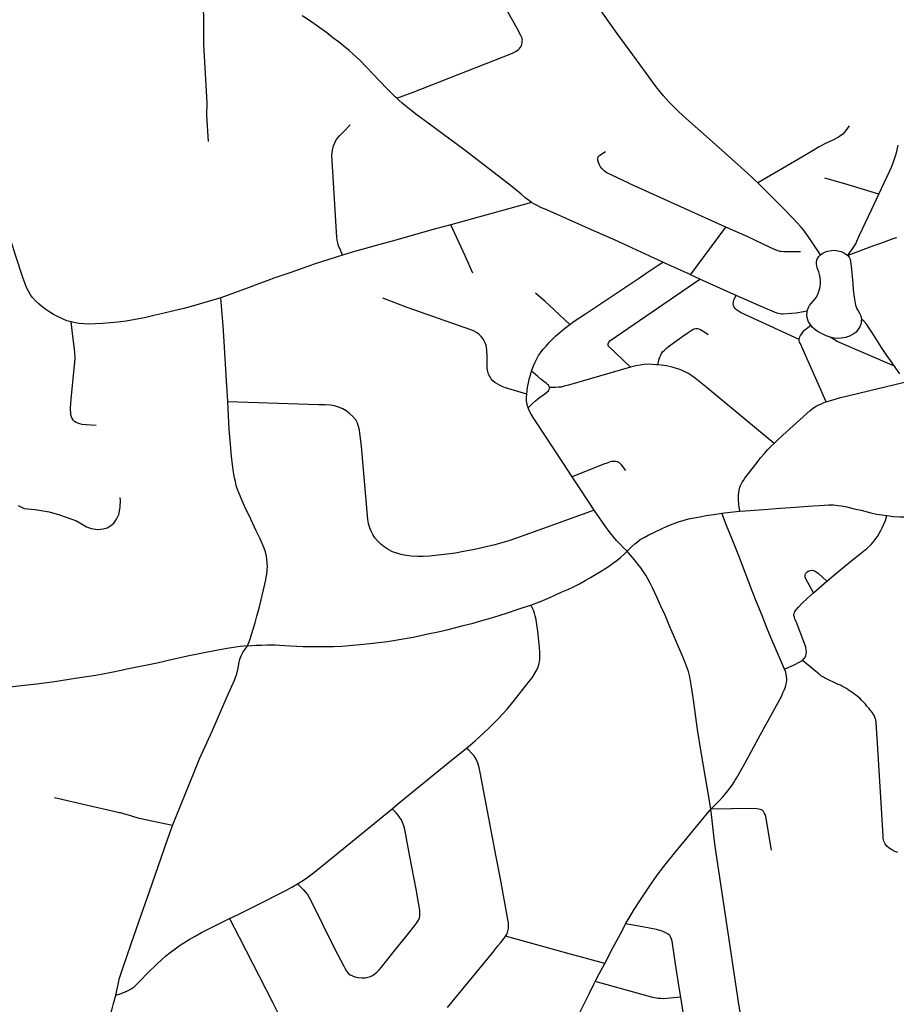
# Model space of a CAD drawing. Extents: x -9.485 to -9.308, y 38.677 to 38.767.
# Drawn here: x -9.451 to -9.444, y 38.701 to 38.709 of the extents above; entities that cross this region are included whole.
import ezdxf

# ---------------------------------------------------------------- set-up
doc = ezdxf.new("R2010")
doc.units = 0

msp = doc.modelspace()

# ---------------------------------------------------------------- linework, layer by layer
at = {"layer": 'eixo_via'}
for points in [[(-9.44776, 38.708799), (-9.447729, 38.70881), (-9.447686, 38.708825), (-9.447627, 38.708846), (-9.446823, 38.709164), (-9.446798, 38.709177), (-9.446786, 38.709185), (-9.446775, 38.709192), (-9.446765, 38.709202), (-9.446757, 38.709212), (-9.446751, 38.709223), (-9.446746, 38.709234), (-9.446744, 38.709249), (-9.446743, 38.709261), (-9.446742, 38.709271), (-9.446744, 38.70928), (-9.446748, 38.70929), (-9.446756, 38.709307), (-9.446788, 38.709368), (-9.44709, 38.709906)], [(-9.44918, 38.709747), (-9.449236, 38.709687), (-9.449275, 38.709638), (-9.449304, 38.709594), (-9.449316, 38.709572), (-9.449323, 38.709547), (-9.449327, 38.709515), (-9.449324, 38.709456), (-9.449323, 38.709232), (-9.449296, 38.708762), (-9.449301, 38.708657), (-9.449286, 38.708449)], [(-9.444836, 38.708112), (-9.444836, 38.708113), (-9.444869, 38.708144), (-9.444879, 38.708153), (-9.444921, 38.708191), (-9.44518, 38.708423), (-9.445438, 38.708653), (-9.445487, 38.708698), (-9.445528, 38.708738), (-9.445561, 38.708773), (-9.445601, 38.708817), (-9.445636, 38.708861), (-9.445648, 38.708876), (-9.445648, 38.708876), (-9.445677, 38.708913), (-9.445716, 38.708968), (-9.445811, 38.709097), (-9.445811, 38.709097), (-9.445819, 38.709108), (-9.445975, 38.709323), (-9.446225, 38.709679)], [(-9.44776, 38.708799), (-9.447772, 38.70881), (-9.447808, 38.708844), (-9.447832, 38.708868), (-9.447832, 38.708868), (-9.447841, 38.708877), (-9.447899, 38.708938), (-9.448059, 38.709106), (-9.448085, 38.709131), (-9.448115, 38.709158), (-9.448145, 38.709184), (-9.448188, 38.709219), (-9.448231, 38.709254), (-9.448276, 38.709288), (-9.448326, 38.709327), (-9.448382, 38.709369), (-9.448448, 38.709415), (-9.448515, 38.70946), (-9.448525, 38.709466)], [(-9.446669, 38.707955), (-9.446686, 38.707968), (-9.446719, 38.707993), (-9.446752, 38.708021), (-9.446798, 38.708059), (-9.446841, 38.708093), (-9.446887, 38.708129), (-9.447207, 38.708374), (-9.447506, 38.708596), (-9.447593, 38.708661), (-9.447645, 38.708702), (-9.447687, 38.708735), (-9.447716, 38.708759), (-9.447742, 38.708783), (-9.44776, 38.708799)], [(-9.448198, 38.707528), (-9.448216, 38.707569), (-9.44823, 38.707604), (-9.448237, 38.707627), (-9.448241, 38.707648), (-9.448244, 38.707671), (-9.448286, 38.708338), (-9.448286, 38.708338), (-9.44828, 38.708377), (-9.448271, 38.708412), (-9.448249, 38.708461), (-9.448224, 38.708494), (-9.448189, 38.70853), (-9.448138, 38.708584)], [(-9.444096, 38.708576), (-9.444123, 38.708537), (-9.444149, 38.708506), (-9.444184, 38.708482), (-9.444184, 38.708482), (-9.444184, 38.708482), (-9.444229, 38.708459), (-9.444283, 38.708433), (-9.444339, 38.708404), (-9.444401, 38.708368), (-9.444476, 38.708324), (-9.44483, 38.708115), (-9.444836, 38.708112)], [(-9.443856, 38.708022), (-9.44377, 38.708206), (-9.443754, 38.70824), (-9.443741, 38.708275), (-9.443729, 38.708307), (-9.443718, 38.708339), (-9.44371, 38.708368), (-9.443705, 38.708393), (-9.4437, 38.708418)], [(-9.445095, 38.707753), (-9.445879, 38.708109), (-9.44588, 38.70811), (-9.44588, 38.70811), (-9.446058, 38.708195), (-9.446078, 38.708207), (-9.446098, 38.708227), (-9.44611, 38.708244), (-9.446117, 38.708258), (-9.446117, 38.708258), (-9.446126, 38.708278), (-9.446132, 38.708298), (-9.446133, 38.708311), (-9.44613, 38.708321), (-9.446125, 38.70833), (-9.446116, 38.708338), (-9.44607, 38.708366)], [(-9.444329, 38.707531), (-9.444416, 38.707659), (-9.444435, 38.707688), (-9.44446, 38.707722), (-9.444486, 38.707754), (-9.444521, 38.707792), (-9.444548, 38.707821), (-9.444578, 38.707852), (-9.444611, 38.707887), (-9.444719, 38.707995), (-9.444719, 38.707995), (-9.44472, 38.707996), (-9.444782, 38.708059), (-9.444836, 38.708112), (-9.444836, 38.708112), (-9.444836, 38.708112)], [(-9.443856, 38.708022), (-9.444131, 38.708104), (-9.444131, 38.708104), (-9.444294, 38.708152)], [(-9.444109, 38.707525), (-9.444091, 38.707549), (-9.444069, 38.707579), (-9.444069, 38.707579), (-9.444055, 38.707602), (-9.444044, 38.70762), (-9.444036, 38.70764), (-9.444016, 38.707685), (-9.444016, 38.707685), (-9.443913, 38.707901), (-9.443856, 38.708022)], [(-9.446669, 38.707955), (-9.447322, 38.707774)], [(-9.445606, 38.707471), (-9.44585, 38.707584), (-9.445996, 38.707651), (-9.446158, 38.707723), (-9.446516, 38.707881), (-9.446558, 38.707899), (-9.446587, 38.707912), (-9.446624, 38.707929), (-9.446649, 38.707942), (-9.446669, 38.707955)], [(-9.447322, 38.707774), (-9.447447, 38.70774), (-9.447798, 38.707641), (-9.447936, 38.707603), (-9.448003, 38.707584), (-9.448054, 38.707571), (-9.448102, 38.707556), (-9.448198, 38.707528)], [(-9.447143, 38.707381), (-9.447207, 38.707521), (-9.447207, 38.707521), (-9.447322, 38.707774)], [(-9.450395, 38.706987), (-9.450396, 38.706987), (-9.450396, 38.706987), (-9.45043, 38.706997), (-9.450466, 38.707011), (-9.450501, 38.707028), (-9.450538, 38.707047), (-9.450569, 38.707066), (-9.4506, 38.707087), (-9.450632, 38.707112), (-9.450655, 38.707131), (-9.450655, 38.707131), (-9.450658, 38.707134), (-9.450685, 38.707158), (-9.450707, 38.707184), (-9.450724, 38.707207), (-9.450741, 38.707235), (-9.450756, 38.707266), (-9.450771, 38.707303), (-9.450785, 38.70734), (-9.450845, 38.707528), (-9.450917, 38.707754)], [(-9.445382, 38.707369), (-9.445095, 38.707753)], [(-9.44449, 38.707555), (-9.444627, 38.707554), (-9.44465, 38.707556), (-9.444655, 38.707558), (-9.444655, 38.707558), (-9.444688, 38.707569), (-9.44473, 38.707587), (-9.444924, 38.707678), (-9.445095, 38.707753)], [(-9.443714, 38.707668), (-9.443744, 38.70766), (-9.443813, 38.707634), (-9.44386, 38.707616), (-9.4439, 38.707602), (-9.444109, 38.707525)], [(-9.444329, 38.707531), (-9.44431, 38.707545), (-9.444289, 38.707555), (-9.44427, 38.707561), (-9.44424, 38.707566), (-9.444215, 38.707567), (-9.444189, 38.707563), (-9.444161, 38.707556), (-9.44414, 38.707547), (-9.444123, 38.707536), (-9.444109, 38.707525)], [(-9.448198, 38.707528), (-9.448249, 38.707512), (-9.448309, 38.707492), (-9.448368, 38.707474), (-9.448427, 38.707454), (-9.448487, 38.707433), (-9.448562, 38.707407), (-9.448633, 38.707382), (-9.448691, 38.707363), (-9.448746, 38.707344), (-9.448803, 38.707323), (-9.448872, 38.707297), (-9.44894, 38.707272), (-9.44894, 38.707272), (-9.448962, 38.707264), (-9.449185, 38.707182)], [(-9.446359, 38.706967), (-9.446322, 38.706992), (-9.446278, 38.707022), (-9.446232, 38.707052), (-9.445795, 38.707344), (-9.44574, 38.707381), (-9.445692, 38.707413), (-9.445643, 38.707446), (-9.445606, 38.707471)], [(-9.445382, 38.707369), (-9.445383, 38.70737), (-9.445383, 38.70737), (-9.445589, 38.707463), (-9.445606, 38.707471)], [(-9.444436, 38.707073), (-9.444436, 38.707073), (-9.444436, 38.707073), (-9.444432, 38.70709), (-9.444426, 38.707105), (-9.444418, 38.707119), (-9.444404, 38.707136), (-9.444385, 38.707158), (-9.444364, 38.707185), (-9.444354, 38.707204), (-9.444345, 38.707226), (-9.444337, 38.707251), (-9.444332, 38.707272), (-9.44433, 38.707294), (-9.444329, 38.707323), (-9.444333, 38.707347), (-9.444337, 38.707371), (-9.444344, 38.707394), (-9.444355, 38.707424), (-9.444359, 38.70744), (-9.444361, 38.707458), (-9.444362, 38.707473), (-9.444358, 38.707487), (-9.444353, 38.707501), (-9.444343, 38.707517), (-9.444329, 38.707531)], [(-9.444109, 38.707525), (-9.444098, 38.707512), (-9.44409, 38.707496), (-9.444085, 38.707477), (-9.44408, 38.707439), (-9.444068, 38.707297), (-9.444064, 38.707248), (-9.444057, 38.707188), (-9.444052, 38.707155), (-9.444049, 38.707138), (-9.444045, 38.707123), (-9.44404, 38.707108), (-9.444034, 38.707094), (-9.444024, 38.707077), (-9.444013, 38.707057), (-9.444004, 38.707036), (-9.444, 38.707024), (-9.443998, 38.70701)], [(-9.445866, 38.70662), (-9.446047, 38.706793), (-9.446049, 38.706811), (-9.446044, 38.706823), (-9.446034, 38.706834), (-9.445305, 38.707334)], [(-9.445305, 38.707334), (-9.445382, 38.707369)], [(-9.445011, 38.707201), (-9.44503, 38.70721), (-9.445305, 38.707334)], [(-9.446359, 38.706967), (-9.446527, 38.707124), (-9.446527, 38.707124), (-9.446557, 38.707152), (-9.446636, 38.707221)], [(-9.449185, 38.707182), (-9.449423, 38.707113), (-9.449484, 38.707097), (-9.449565, 38.707076), (-9.449653, 38.707055), (-9.449725, 38.707038), (-9.449801, 38.707021), (-9.449878, 38.707007), (-9.449951, 38.706994), (-9.450017, 38.706985), (-9.450077, 38.706979), (-9.450138, 38.706974), (-9.450197, 38.706971), (-9.450256, 38.70697), (-9.450294, 38.706972), (-9.45033, 38.706975), (-9.450363, 38.70698), (-9.450395, 38.706987)], [(-9.449128, 38.706341), (-9.449128, 38.706343), (-9.449128, 38.706343), (-9.449133, 38.70643), (-9.449138, 38.706509), (-9.449156, 38.706829), (-9.449165, 38.706956), (-9.449185, 38.707182)], [(-9.446707, 38.706401), (-9.446878, 38.706454), (-9.446905, 38.706464), (-9.446928, 38.706474), (-9.446948, 38.706485), (-9.446966, 38.706497), (-9.446982, 38.706511), (-9.446995, 38.706527), (-9.447007, 38.706545), (-9.447016, 38.706564), (-9.447022, 38.706585), (-9.447027, 38.706609), (-9.447028, 38.70663), (-9.447028, 38.706704), (-9.447031, 38.706762), (-9.447033, 38.706781), (-9.447037, 38.706799), (-9.447044, 38.706819), (-9.447052, 38.706835), (-9.447063, 38.706852), (-9.447077, 38.70687), (-9.447096, 38.706888), (-9.447115, 38.706901), (-9.447138, 38.706914), (-9.447159, 38.706923), (-9.447676, 38.707104), (-9.447871, 38.70718)], [(-9.444502, 38.706845), (-9.444977, 38.707064), (-9.444993, 38.707073), (-9.445009, 38.707084), (-9.44502, 38.707095), (-9.445029, 38.707107), (-9.445033, 38.707119), (-9.445035, 38.707135), (-9.445034, 38.707149), (-9.44503, 38.707165), (-9.445022, 38.707181), (-9.445011, 38.707201)], [(-9.444436, 38.707073), (-9.444484, 38.707065), (-9.444527, 38.707059), (-9.444563, 38.707056), (-9.444632, 38.707051), (-9.444643, 38.707051), (-9.444656, 38.707052), (-9.444669, 38.707055), (-9.444682, 38.707058), (-9.444701, 38.707065), (-9.444721, 38.707073), (-9.444772, 38.707095), (-9.445011, 38.707201)], [(-9.444408, 38.706961), (-9.444414, 38.706968), (-9.444426, 38.706989), (-9.444432, 38.707004), (-9.444437, 38.707023), (-9.444439, 38.707043), (-9.444438, 38.70706), (-9.444436, 38.707073)], [(-9.450192, 38.706148), (-9.450274, 38.706154), (-9.450307, 38.706158), (-9.450326, 38.706161), (-9.450342, 38.706167), (-9.450355, 38.706173), (-9.450367, 38.706182), (-9.450379, 38.706193), (-9.450387, 38.706205), (-9.450393, 38.706219), (-9.450397, 38.706236), (-9.450399, 38.706255), (-9.4504, 38.706273), (-9.4504, 38.706291), (-9.4504, 38.706292), (-9.4504, 38.706292), (-9.450396, 38.706363), (-9.45037, 38.70661), (-9.450365, 38.706659), (-9.450363, 38.7067), (-9.450365, 38.706737), (-9.450369, 38.706769), (-9.450374, 38.706809), (-9.450382, 38.706871), (-9.450396, 38.706987)], [(-9.443998, 38.70701), (-9.443999, 38.706997), (-9.444, 38.706983), (-9.444004, 38.706968), (-9.444012, 38.706948), (-9.444023, 38.706928), (-9.444041, 38.706905), (-9.444066, 38.706887), (-9.444094, 38.706872), (-9.444126, 38.70686), (-9.44416, 38.706855), (-9.444192, 38.706853), (-9.444219, 38.706855), (-9.444246, 38.706862), (-9.44425, 38.706863)], [(-9.443731, 38.70663), (-9.44375, 38.706656), (-9.443797, 38.706723), (-9.443835, 38.70678), (-9.443875, 38.706844), (-9.443914, 38.706905), (-9.443934, 38.706937), (-9.443955, 38.706966), (-9.443977, 38.70699), (-9.443998, 38.70701)], [(-9.446669, 38.706588), (-9.446666, 38.706596), (-9.446666, 38.706596), (-9.446652, 38.706631), (-9.446639, 38.70666), (-9.446625, 38.706687), (-9.446611, 38.706714), (-9.446596, 38.706737), (-9.446574, 38.706767), (-9.446551, 38.706792), (-9.446527, 38.70682), (-9.4465, 38.706847), (-9.446472, 38.706874), (-9.44644, 38.706902), (-9.446401, 38.706935), (-9.446359, 38.706967)], [(-9.445647, 38.70664), (-9.445637, 38.706677), (-9.44563, 38.706703), (-9.445623, 38.706718), (-9.445616, 38.706731), (-9.445607, 38.706744), (-9.445595, 38.706757), (-9.445579, 38.706772), (-9.445561, 38.706787), (-9.445426, 38.706884), (-9.445404, 38.706898), (-9.445404, 38.706898), (-9.4454, 38.706901), (-9.445377, 38.706917), (-9.445363, 38.706925), (-9.445351, 38.70693), (-9.445339, 38.706933), (-9.445326, 38.706934), (-9.445313, 38.706932), (-9.4453, 38.706926), (-9.445265, 38.706905), (-9.445238, 38.706886)], [(-9.444502, 38.706845), (-9.444497, 38.706866), (-9.44449, 38.706878), (-9.444481, 38.706891), (-9.444471, 38.706905), (-9.444458, 38.70692), (-9.444445, 38.706932), (-9.444433, 38.706943), (-9.444408, 38.706961)], [(-9.44425, 38.706863), (-9.444275, 38.706871), (-9.444305, 38.706885), (-9.444331, 38.706898), (-9.444356, 38.706911), (-9.444378, 38.706928), (-9.444397, 38.706945), (-9.444408, 38.706961)], [(-9.444284, 38.70634), (-9.444492, 38.70681), (-9.444499, 38.706824), (-9.444502, 38.706835), (-9.444502, 38.706845)], [(-9.443731, 38.70663), (-9.444195, 38.706829), (-9.444216, 38.706842), (-9.44425, 38.706863)], [(-9.446707, 38.706401), (-9.446705, 38.70643), (-9.446701, 38.706457), (-9.446694, 38.706493), (-9.446687, 38.706524), (-9.446675, 38.706566), (-9.446669, 38.706588)], [(-9.446524, 38.706455), (-9.446526, 38.706463), (-9.446532, 38.706474), (-9.446538, 38.706481), (-9.44655, 38.70649), (-9.446569, 38.706505), (-9.446592, 38.706523), (-9.44662, 38.706547), (-9.446669, 38.706588)], [(-9.445866, 38.70662), (-9.446369, 38.706474), (-9.446403, 38.706466), (-9.446428, 38.70646), (-9.44645, 38.706458), (-9.446474, 38.706456), (-9.446498, 38.706455), (-9.446524, 38.706455)], [(-9.445647, 38.70664), (-9.445656, 38.706641), (-9.445693, 38.706643), (-9.445725, 38.706644), (-9.445756, 38.706642), (-9.44579, 38.706637), (-9.445824, 38.706631), (-9.445866, 38.70662)], [(-9.444703, 38.706004), (-9.44526, 38.706464), (-9.44534, 38.70653), (-9.445371, 38.706552), (-9.445402, 38.706571), (-9.445432, 38.706586), (-9.445459, 38.706598), (-9.445494, 38.706611), (-9.445531, 38.706621), (-9.445577, 38.706631), (-9.445619, 38.706638), (-9.445647, 38.70664)], [(-9.443686, 38.706568), (-9.443718, 38.706613), (-9.443731, 38.70663)], [(-9.444284, 38.70634), (-9.444257, 38.706349), (-9.44421, 38.706363), (-9.444168, 38.706374), (-9.444096, 38.706392), (-9.443639, 38.706501)], [(-9.446696, 38.706291), (-9.446678, 38.70631), (-9.446661, 38.706327), (-9.446637, 38.706349), (-9.446618, 38.706364), (-9.446592, 38.706384), (-9.446564, 38.706403), (-9.446541, 38.70642), (-9.446531, 38.70643), (-9.446525, 38.706441), (-9.446524, 38.706451), (-9.446524, 38.706455)], [(-9.446161, 38.705464), (-9.446512, 38.705336), (-9.446791, 38.705237), (-9.446851, 38.705216), (-9.446908, 38.705198), (-9.446966, 38.705183), (-9.447035, 38.705166), (-9.447093, 38.705152), (-9.447156, 38.705139), (-9.447219, 38.705128), (-9.447285, 38.705116), (-9.447352, 38.705106), (-9.447425, 38.705098), (-9.447495, 38.705091), (-9.447546, 38.705088), (-9.447589, 38.705088), (-9.447644, 38.705091), (-9.447684, 38.705096), (-9.447726, 38.705103), (-9.44776, 38.705114), (-9.447794, 38.705127), (-9.447828, 38.705144), (-9.447862, 38.705166), (-9.447889, 38.705187), (-9.447915, 38.705214), (-9.447937, 38.70524), (-9.447952, 38.705265), (-9.447966, 38.705293), (-9.447977, 38.705321), (-9.447987, 38.705355), (-9.447993, 38.705388), (-9.448046, 38.705978), (-9.448061, 38.70611), (-9.448068, 38.70614), (-9.448077, 38.706168), (-9.448092, 38.706195), (-9.448114, 38.706222), (-9.448142, 38.706247), (-9.448168, 38.706266), (-9.448197, 38.706283), (-9.44823, 38.706297), (-9.448264, 38.706307), (-9.448296, 38.706312), (-9.44834, 38.706315), (-9.448394, 38.706316), (-9.449128, 38.706341)], [(-9.448967, 38.704364), (-9.448947, 38.704418), (-9.448935, 38.704457), (-9.448919, 38.704508), (-9.448906, 38.704551), (-9.448892, 38.704606), (-9.448872, 38.70468), (-9.448827, 38.704864), (-9.44882, 38.704898), (-9.448816, 38.704922), (-9.448811, 38.704945), (-9.448808, 38.704979), (-9.448806, 38.705008), (-9.448808, 38.705034), (-9.448811, 38.705071), (-9.448816, 38.705101), (-9.448823, 38.705125), (-9.448833, 38.705156), (-9.448848, 38.705193), (-9.448865, 38.705232), (-9.448898, 38.705297), (-9.448942, 38.705389), (-9.448991, 38.705496), (-9.449036, 38.705598), (-9.449049, 38.70563), (-9.449059, 38.705662), (-9.449066, 38.705694), (-9.449073, 38.705724), (-9.449082, 38.70577), (-9.44909, 38.705829), (-9.449097, 38.705901), (-9.449109, 38.706027), (-9.449116, 38.706116), (-9.449128, 38.706341)], [(-9.446696, 38.706291), (-9.446697, 38.706292), (-9.446704, 38.706319), (-9.446708, 38.706348), (-9.446709, 38.706377), (-9.446707, 38.706401)], [(-9.444703, 38.706004), (-9.444674, 38.706032), (-9.444633, 38.706069), (-9.444413, 38.706271), (-9.444386, 38.706291), (-9.444364, 38.706305), (-9.444344, 38.706316), (-9.444322, 38.706325), (-9.444301, 38.706334), (-9.444284, 38.70634), (-9.444284, 38.70634)], [(-9.446339, 38.705732), (-9.446416, 38.705848), (-9.446634, 38.70618), (-9.446656, 38.706214), (-9.446672, 38.70624), (-9.446685, 38.706264), (-9.446696, 38.706291)], [(-9.444983, 38.705454), (-9.444989, 38.705506), (-9.444992, 38.705554), (-9.444992, 38.705583), (-9.44499, 38.705608), (-9.444988, 38.705622), (-9.444986, 38.705636), (-9.444982, 38.705649), (-9.444977, 38.705663), (-9.444971, 38.705674), (-9.444962, 38.705689), (-9.444953, 38.705704), (-9.444941, 38.705722), (-9.444843, 38.705849), (-9.444814, 38.705886), (-9.444786, 38.705919), (-9.444756, 38.705953), (-9.444728, 38.705981), (-9.444703, 38.706004)], [(-9.445906, 38.705784), (-9.44594, 38.70583), (-9.445955, 38.705845), (-9.445973, 38.705854), (-9.445989, 38.705858), (-9.446006, 38.705858), (-9.446023, 38.705856), (-9.446036, 38.705853), (-9.446065, 38.705842), (-9.446079, 38.705837), (-9.446079, 38.705837), (-9.446339, 38.705732)], [(-9.446161, 38.705464), (-9.446269, 38.705627), (-9.446269, 38.705627), (-9.446339, 38.705732)], [(-9.450824, 38.705501), (-9.450777, 38.705476), (-9.450687, 38.705469), (-9.450574, 38.705449), (-9.450489, 38.705424), (-9.450352, 38.705378), (-9.450271, 38.705327), (-9.450233, 38.705315), (-9.450179, 38.705307), (-9.450136, 38.705313), (-9.450104, 38.705321), (-9.450073, 38.705338), (-9.450051, 38.705358), (-9.450029, 38.705391), (-9.450009, 38.705427), (-9.450003, 38.705454), (-9.449998, 38.705489), (-9.449997, 38.705541), (-9.449999, 38.705565)], [(-9.445895, 38.705131), (-9.445928, 38.705162), (-9.445952, 38.705188), (-9.44598, 38.705217), (-9.446005, 38.705246), (-9.44603, 38.705276), (-9.446055, 38.705311), (-9.446161, 38.705464)], [(-9.444983, 38.705454), (-9.444938, 38.705458), (-9.444864, 38.705463), (-9.444788, 38.705468), (-9.444652, 38.705479), (-9.444535, 38.705488), (-9.44443, 38.705496), (-9.444341, 38.705502), (-9.444298, 38.705504), (-9.444261, 38.705505), (-9.444224, 38.705505), (-9.44419, 38.705502), (-9.444159, 38.705497), (-9.444117, 38.705489), (-9.444056, 38.705474), (-9.444001, 38.705462), (-9.443921, 38.705442), (-9.443876, 38.705432), (-9.443832, 38.705424), (-9.443791, 38.705419)], [(-9.443791, 38.705419), (-9.443738, 38.705413), (-9.443688, 38.70541), (-9.443635, 38.705408), (-9.443587, 38.705407), (-9.443534, 38.705409), (-9.443506, 38.70541), (-9.443477, 38.705412), (-9.443439, 38.705414), (-9.443387, 38.705419), (-9.443353, 38.705423), (-9.443311, 38.705429), (-9.443275, 38.705436), (-9.44322, 38.705448), (-9.443144, 38.705466)], [(-9.445895, 38.705131), (-9.445856, 38.705169), (-9.445833, 38.70519), (-9.445811, 38.705208), (-9.445788, 38.705225), (-9.445757, 38.705243), (-9.445723, 38.705261), (-9.445673, 38.705286), (-9.445621, 38.70531), (-9.445564, 38.705335), (-9.445522, 38.705352), (-9.445478, 38.705368), (-9.445433, 38.705382), (-9.445397, 38.705392), (-9.445352, 38.705402), (-9.445307, 38.70541), (-9.445254, 38.705419), (-9.445193, 38.705429), (-9.445129, 38.705438)], [(-9.445129, 38.705438), (-9.44506, 38.705446), (-9.444983, 38.705454)], [(-9.444621, 38.704176), (-9.444652, 38.704252), (-9.444671, 38.704295), (-9.444696, 38.704352), (-9.444722, 38.704413), (-9.444757, 38.704498), (-9.444802, 38.70461), (-9.444849, 38.704726), (-9.444879, 38.704802), (-9.44499, 38.705094), (-9.445043, 38.705227), (-9.445089, 38.705338), (-9.445129, 38.705438)], [(-9.444277, 38.704887), (-9.444194, 38.704958), (-9.444086, 38.705047), (-9.444007, 38.70511), (-9.443955, 38.705154), (-9.44392, 38.705184), (-9.443903, 38.705204), (-9.443886, 38.705225), (-9.443869, 38.70525), (-9.443854, 38.705274), (-9.443841, 38.705299), (-9.44383, 38.70532), (-9.443804, 38.70538), (-9.443791, 38.705419)], [(-9.446674, 38.704695), (-9.446634, 38.704709), (-9.446597, 38.704724), (-9.446559, 38.704739), (-9.446519, 38.704757), (-9.446486, 38.704772), (-9.446428, 38.704798), (-9.446374, 38.704822), (-9.44633, 38.704843), (-9.446281, 38.704868), (-9.446234, 38.704893), (-9.44619, 38.704919), (-9.446151, 38.704942), (-9.446111, 38.704966), (-9.446076, 38.704987), (-9.446045, 38.705008), (-9.446012, 38.705031), (-9.445979, 38.705055), (-9.445949, 38.705079), (-9.445922, 38.705103), (-9.445895, 38.705131)], [(-9.445216, 38.703044), (-9.445244, 38.703203), (-9.445295, 38.703503), (-9.445326, 38.703688), (-9.445358, 38.703927), (-9.445358, 38.703927), (-9.445361, 38.703945), (-9.445371, 38.704013), (-9.44538, 38.704064), (-9.445388, 38.704113), (-9.445399, 38.704158), (-9.445413, 38.704201), (-9.445429, 38.704243), (-9.445443, 38.704277), (-9.445553, 38.704532), (-9.445588, 38.704613), (-9.445621, 38.704687), (-9.445652, 38.704754), (-9.44569, 38.704835), (-9.445708, 38.704872), (-9.445726, 38.704907), (-9.445744, 38.704937), (-9.445762, 38.704965), (-9.445783, 38.704995), (-9.445807, 38.705026), (-9.445834, 38.705061), (-9.445868, 38.7051), (-9.445895, 38.705131)], [(-9.444386, 38.704795), (-9.444447, 38.704908), (-9.444452, 38.704922), (-9.444453, 38.704932), (-9.444452, 38.704941), (-9.444448, 38.704952), (-9.44444, 38.704962), (-9.444428, 38.70497), (-9.444413, 38.704975), (-9.444397, 38.704977), (-9.444379, 38.704973), (-9.444364, 38.704965), (-9.444346, 38.70495), (-9.444314, 38.70492), (-9.444277, 38.704887)], [(-9.444386, 38.704795), (-9.444277, 38.704887)], [(-9.444621, 38.704176), (-9.444542, 38.704211), (-9.444497, 38.704234), (-9.444476, 38.704246), (-9.444476, 38.704246), (-9.444459, 38.704265), (-9.444449, 38.704283), (-9.444444, 38.704299), (-9.444442, 38.704315), (-9.444444, 38.704333), (-9.444448, 38.704353), (-9.444449, 38.704354), (-9.444449, 38.704354), (-9.44446, 38.704384), (-9.444527, 38.704561), (-9.444527, 38.704561), (-9.444536, 38.704581), (-9.444541, 38.704597), (-9.444544, 38.704609), (-9.444544, 38.704621), (-9.444541, 38.704633), (-9.444536, 38.704644), (-9.444525, 38.704657), (-9.444507, 38.704677), (-9.444479, 38.704707), (-9.444434, 38.704751), (-9.444386, 38.704795)], [(-9.448967, 38.704364), (-9.448899, 38.70437), (-9.448854, 38.704371), (-9.448808, 38.704372), (-9.448772, 38.704373), (-9.448744, 38.704372), (-9.448707, 38.704371), (-9.448666, 38.704368), (-9.448619, 38.704366), (-9.448569, 38.704363), (-9.448518, 38.70436), (-9.448463, 38.70436), (-9.448364, 38.704359), (-9.448272, 38.70436), (-9.448203, 38.704363), (-9.448119, 38.704371), (-9.448028, 38.704379), (-9.447954, 38.704386), (-9.447884, 38.704395), (-9.447834, 38.704401), (-9.447787, 38.704407), (-9.447741, 38.704415), (-9.447691, 38.704423), (-9.447628, 38.704436), (-9.447507, 38.704461), (-9.447424, 38.704479), (-9.447343, 38.704497), (-9.447282, 38.704513), (-9.447222, 38.704528), (-9.447142, 38.704549), (-9.44708, 38.704566), (-9.447001, 38.704588), (-9.446931, 38.704611), (-9.446856, 38.704635), (-9.446793, 38.704655), (-9.446737, 38.704674), (-9.446674, 38.704695)], [(-9.447195, 38.703537), (-9.447162, 38.703564), (-9.447124, 38.703596), (-9.44709, 38.703628), (-9.447053, 38.703662), (-9.447014, 38.703698), (-9.447, 38.703712), (-9.446971, 38.70374), (-9.446939, 38.703773), (-9.446906, 38.703809), (-9.446867, 38.703853), (-9.44682, 38.703909), (-9.44682, 38.703909), (-9.446818, 38.70391), (-9.446689, 38.704073), (-9.446664, 38.704107), (-9.446645, 38.704137), (-9.446629, 38.704166), (-9.446616, 38.704194), (-9.446607, 38.704223), (-9.446602, 38.704253), (-9.4466, 38.704282), (-9.446601, 38.704314), (-9.446604, 38.704351), (-9.446609, 38.704405), (-9.446618, 38.704483), (-9.446625, 38.704537), (-9.44663, 38.704574), (-9.44663, 38.704574), (-9.44663, 38.704577), (-9.446638, 38.704607), (-9.446644, 38.70463), (-9.446653, 38.704654), (-9.446664, 38.704676), (-9.446674, 38.704695)], [(-9.448967, 38.704364), (-9.449027, 38.704359), (-9.449132, 38.704344), (-9.449222, 38.704327), (-9.449305, 38.704312), (-9.449439, 38.704283), (-9.449574, 38.704253), (-9.4497, 38.704225), (-9.449944, 38.704175), (-9.449976, 38.704168), (-9.449976, 38.704168), (-9.450081, 38.704147), (-9.450196, 38.704125), (-9.450364, 38.704099), (-9.45051, 38.704076), (-9.450651, 38.704058), (-9.450749, 38.704047), (-9.450749, 38.704047), (-9.451349, 38.70398)], [(-9.449576, 38.702909), (-9.4494, 38.703342), (-9.4494, 38.703342), (-9.449356, 38.703451), (-9.449255, 38.703673), (-9.449133, 38.703954), (-9.449073, 38.704087), (-9.449073, 38.704087), (-9.449055, 38.704137), (-9.449044, 38.704184), (-9.449038, 38.70422), (-9.449029, 38.704257), (-9.44902, 38.704283), (-9.449005, 38.70431), (-9.448988, 38.704337), (-9.448967, 38.704364)], [(-9.443702, 38.702692), (-9.443728, 38.7027), (-9.443752, 38.702712), (-9.443773, 38.702726), (-9.443791, 38.702743), (-9.443806, 38.702762), (-9.443816, 38.702783), (-9.443822, 38.702804), (-9.443823, 38.702824), (-9.443833, 38.703004), (-9.443867, 38.703577), (-9.443878, 38.703742), (-9.443879, 38.70375), (-9.44388, 38.703757), (-9.443882, 38.703765), (-9.443883, 38.703772), (-9.443886, 38.703779), (-9.443889, 38.703786), (-9.443892, 38.703794), (-9.443895, 38.703801), (-9.443899, 38.703808), (-9.443903, 38.703814), (-9.443908, 38.703821), (-9.443917, 38.703833), (-9.443926, 38.703845), (-9.443936, 38.703857), (-9.443946, 38.703868), (-9.443956, 38.70388), (-9.443966, 38.703892), (-9.443977, 38.703903), (-9.443987, 38.703914), (-9.443998, 38.703925), (-9.444009, 38.703937), (-9.44402, 38.703947), (-9.444033, 38.703957), (-9.444046, 38.703968), (-9.444061, 38.703979), (-9.444075, 38.703989), (-9.44409, 38.703999), (-9.444105, 38.704009), (-9.44412, 38.704018), (-9.444136, 38.704027), (-9.444152, 38.704036), (-9.444168, 38.704045), (-9.444185, 38.704053), (-9.444298, 38.704106), (-9.444305, 38.70411), (-9.444311, 38.704113), (-9.444318, 38.704117), (-9.444324, 38.704121), (-9.44433, 38.704126), (-9.444336, 38.70413), (-9.444341, 38.704135), (-9.444476, 38.704246)], [(-9.445216, 38.703043), (-9.445184, 38.703076), (-9.445152, 38.703108), (-9.44512, 38.703141), (-9.4451, 38.703164), (-9.445079, 38.70319), (-9.445062, 38.703212), (-9.445043, 38.703237), (-9.445025, 38.703266), (-9.445019, 38.703277), (-9.445019, 38.703277), (-9.445009, 38.703293), (-9.444942, 38.703411), (-9.444815, 38.703646), (-9.444643, 38.703961), (-9.444633, 38.703984), (-9.444624, 38.704005), (-9.444624, 38.704005), (-9.444623, 38.704007), (-9.444615, 38.704025), (-9.444609, 38.704043), (-9.444605, 38.704065), (-9.444603, 38.704083), (-9.444603, 38.704098), (-9.444604, 38.704117), (-9.444607, 38.704134), (-9.444611, 38.704151), (-9.444621, 38.704176)], [(-9.447798, 38.703046), (-9.447753, 38.703083), (-9.447302, 38.703449), (-9.447211, 38.703524), (-9.447195, 38.703537)], [(-9.446879, 38.702014), (-9.446867, 38.702032), (-9.446859, 38.702054), (-9.446855, 38.702077), (-9.446855, 38.7021), (-9.446856, 38.702123), (-9.44686, 38.70215), (-9.446921, 38.702478), (-9.446921, 38.702478), (-9.446955, 38.702656), (-9.446955, 38.702656), (-9.447083, 38.70334), (-9.447093, 38.703381), (-9.447104, 38.703416), (-9.447117, 38.703446), (-9.447134, 38.703474), (-9.447155, 38.703496), (-9.447177, 38.70352), (-9.447195, 38.703537)], [(-9.449576, 38.702909), (-9.449844, 38.702966), (-9.449905, 38.702987), (-9.449968, 38.703005), (-9.449995, 38.703012), (-9.449995, 38.703012), (-9.450004, 38.703014), (-9.450308, 38.703084), (-9.450308, 38.703084), (-9.450529, 38.703133)], [(-9.448564, 38.702437), (-9.448529, 38.70246), (-9.448497, 38.702479), (-9.448454, 38.702512), (-9.448409, 38.702547), (-9.447798, 38.703046)], [(-9.448564, 38.702437), (-9.448536, 38.702411), (-9.448516, 38.702391), (-9.4485, 38.702373), (-9.448483, 38.702351), (-9.448466, 38.702323), (-9.448453, 38.702297), (-9.448267, 38.70192), (-9.448189, 38.70177), (-9.448178, 38.70175), (-9.448167, 38.701731), (-9.448154, 38.701715), (-9.448137, 38.701701), (-9.448119, 38.701692), (-9.448098, 38.701684), (-9.448071, 38.701679), (-9.448042, 38.701677), (-9.448015, 38.701678), (-9.447993, 38.701681), (-9.447972, 38.701687), (-9.447955, 38.701696), (-9.447937, 38.701708), (-9.44792, 38.701723), (-9.447902, 38.701742), (-9.447902, 38.701742), (-9.447902, 38.701742), (-9.447884, 38.701763), (-9.447781, 38.701892), (-9.447781, 38.701892), (-9.447665, 38.702036), (-9.447665, 38.702036), (-9.447613, 38.7021), (-9.447593, 38.702128), (-9.447583, 38.702145), (-9.447576, 38.702162), (-9.447574, 38.702175), (-9.447574, 38.702175), (-9.447573, 38.702181), (-9.447572, 38.702199), (-9.447573, 38.702219), (-9.447575, 38.70224), (-9.447585, 38.702301), (-9.447603, 38.702394), (-9.447653, 38.702659), (-9.447653, 38.702659), (-9.447694, 38.702878), (-9.447702, 38.702907), (-9.447712, 38.702934), (-9.447722, 38.702956), (-9.447736, 38.702978), (-9.447749, 38.702995), (-9.447765, 38.703013), (-9.447798, 38.703046)], [(-9.445907, 38.702113), (-9.445874, 38.70217), (-9.445842, 38.702222), (-9.445791, 38.702299), (-9.445743, 38.702373), (-9.445695, 38.702445), (-9.445656, 38.702501), (-9.445651, 38.702507), (-9.445651, 38.702507), (-9.445616, 38.702553), (-9.445579, 38.702602), (-9.445511, 38.702685), (-9.445216, 38.703043), (-9.445216, 38.703043), (-9.445216, 38.703044)], [(-9.444725, 38.70271), (-9.444773, 38.702983), (-9.444777, 38.702999), (-9.444784, 38.703012), (-9.444784, 38.703012), (-9.44479, 38.703023), (-9.444802, 38.703033), (-9.444818, 38.703039), (-9.444842, 38.703044), (-9.444882, 38.703048), (-9.445216, 38.703043)], [(-9.444641, 38.701016), (-9.444778, 38.701105), (-9.444811, 38.701129), (-9.444838, 38.70115), (-9.44486, 38.701171), (-9.444879, 38.701191), (-9.444896, 38.701213), (-9.444912, 38.701234), (-9.444926, 38.701256), (-9.444937, 38.701276), (-9.444948, 38.701299), (-9.444956, 38.701319), (-9.444964, 38.701341), (-9.444971, 38.701365), (-9.444976, 38.701388), (-9.444981, 38.701417), (-9.444989, 38.701464), (-9.445101, 38.702204), (-9.445174, 38.702687), (-9.445184, 38.702761), (-9.445192, 38.70283), (-9.4452, 38.702903), (-9.445208, 38.702976), (-9.445216, 38.703043)], [(-9.450034, 38.701536), (-9.450034, 38.701537), (-9.450034, 38.701537), (-9.45002, 38.701599), (-9.450013, 38.701636), (-9.450006, 38.701666), (-9.449979, 38.701748), (-9.449909, 38.701951), (-9.449826, 38.702193), (-9.449826, 38.702193), (-9.449765, 38.702368), (-9.449616, 38.702796), (-9.449595, 38.702856), (-9.449576, 38.702909)], [(-9.449113, 38.702156), (-9.44905, 38.702187), (-9.448963, 38.702229), (-9.448892, 38.702264), (-9.448816, 38.702303), (-9.448759, 38.702332), (-9.448705, 38.70236), (-9.448657, 38.702385), (-9.44861, 38.70241), (-9.448564, 38.702437)], [(-9.450034, 38.701537), (-9.449998, 38.701547), (-9.449964, 38.70156), (-9.449935, 38.701573), (-9.449909, 38.701589), (-9.449886, 38.701605), (-9.449859, 38.70163), (-9.449753, 38.701738), (-9.449724, 38.701767), (-9.4497, 38.701791), (-9.449628, 38.701854), (-9.449594, 38.701882), (-9.449554, 38.701912), (-9.44952, 38.701936), (-9.449498, 38.701951), (-9.449498, 38.701951), (-9.449483, 38.70196), (-9.449441, 38.701987), (-9.449392, 38.702015), (-9.44934, 38.702043), (-9.44927, 38.70208), (-9.449216, 38.702106), (-9.449113, 38.702156)], [(-9.449113, 38.702156), (-9.449036, 38.702007), (-9.448873, 38.70169), (-9.448763, 38.701474), (-9.448763, 38.701474), (-9.448678, 38.701306)], [(-9.446075, 38.701792), (-9.446012, 38.701913), (-9.445936, 38.702058), (-9.445907, 38.702113)], [(-9.445459, 38.701519), (-9.44547, 38.701582), (-9.44547, 38.701582), (-9.44547, 38.701583), (-9.445501, 38.701772), (-9.445531, 38.701974), (-9.445535, 38.701989), (-9.44554, 38.702004), (-9.44555, 38.702019), (-9.445563, 38.702031), (-9.44558, 38.702042), (-9.44561, 38.702054), (-9.445657, 38.702067), (-9.445771, 38.702089), (-9.445907, 38.702113)], [(-9.447349, 38.701436), (-9.446982, 38.701882), (-9.446982, 38.701882), (-9.44694, 38.701935), (-9.446917, 38.701962), (-9.446898, 38.701987), (-9.446882, 38.70201), (-9.446879, 38.702014)], [(-9.446075, 38.701792), (-9.446363, 38.701872), (-9.446363, 38.701872), (-9.446879, 38.702014)], [(-9.446154, 38.701646), (-9.446121, 38.70171), (-9.446075, 38.701792)], [(-9.446339, 38.701272), (-9.446291, 38.701368), (-9.446277, 38.701395), (-9.446277, 38.701395), (-9.446224, 38.701504), (-9.446224, 38.701504), (-9.446199, 38.701554), (-9.446161, 38.701631), (-9.446154, 38.701646)], [(-9.445459, 38.701519), (-9.445599, 38.701508), (-9.445621, 38.701509), (-9.445621, 38.701509), (-9.445644, 38.70151), (-9.445686, 38.701517), (-9.446154, 38.701646)], [(-9.450823, 38.699732), (-9.45081, 38.69988), (-9.450802, 38.699959), (-9.450796, 38.70001), (-9.450787, 38.700045), (-9.450778, 38.700074), (-9.450764, 38.700103), (-9.450748, 38.700134), (-9.450729, 38.70017), (-9.450197, 38.701137), (-9.450171, 38.701189), (-9.450148, 38.701235), (-9.45012, 38.701289), (-9.450097, 38.701338), (-9.450079, 38.70138), (-9.450063, 38.701426), (-9.450052, 38.701468), (-9.450034, 38.701536)], [(-9.445418, 38.70124), (-9.445459, 38.701519)]]:
    msp.add_lwpolyline(points, dxfattribs=at)

doc.saveas('drawing.dxf')
